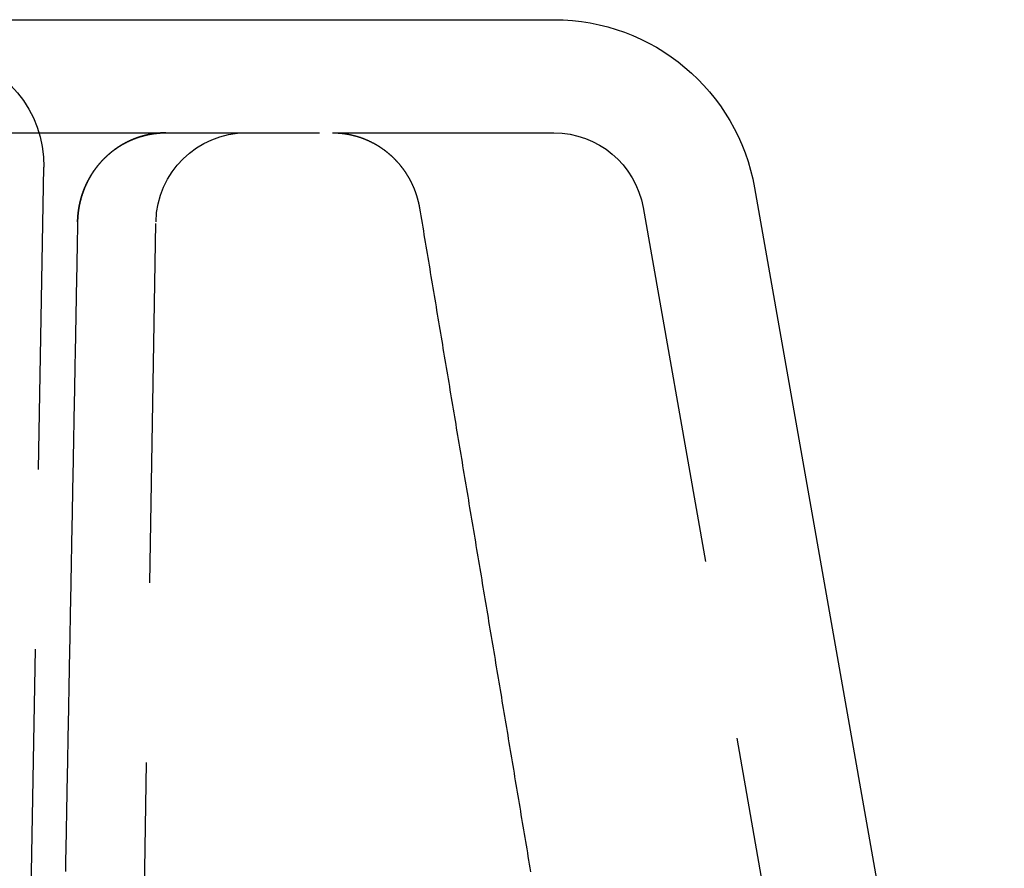
# Model space of a CAD drawing. Extents: x -48 to 48, y -120 to 48.
# Drawn here: x 27 to 44, y -105 to -90 of the extents above; entities that cross this region are included whole.
import ezdxf

# ---------------------------------------------------------------- set-up
doc = ezdxf.new("R2010")
doc.units = 0
doc.linetypes.add('VERDECKT', pattern=[9.525, 6.35, -3.175])
doc.layers.get('0').update_dxf_attribs({"linetype": 'CONTINUOUS'})
doc.layers.add('STEMPEL', color=3, linetype='CONTINUOUS')

# ---------------------------------------------------------------- blocks, each defined once
blk = doc.blocks.new('A$CA62F4A73')
at = {"color": 1, "linetype": 'CONTINUOUS', "extrusion": (-2e-16, 1, -2e-16)}
for p, q in [((-13.94578, 30), (36.44209, 30)), ((39.98739, 27.02513), (44.4, 2))]:
    blk.add_line(p, q, dxfattribs=at)
at = {"color": 3, "linetype": 'VERDECKT', "extrusion": (-2e-16, 1, -2e-16)}
for p, q in [((16.42604, 28), (32.53015, 28)), ((32.53015, 28), (34.61726, 28)), ((34.61726, 28), (36.44209, 28)), ((27, 3), (27.42576, 27.3915)), ((38.01778, 26.67784), (42.7218, 0)), ((28.96539, 1), (29.40924, 26.42792))]:
    blk.add_line(p, q, dxfattribs=at)
at = {"color": 3}
for points in [[(29.5811, 28, 0), (29.5755, 28, 0), (29.5698, 28, 0), (29.5641, 27.9999, 0), (29.5585, 27.9998, 0), (29.5528, 27.9997, 0), (29.5471, 27.9996, 0), (29.5415, 27.9995, 0), (29.5358, 27.9993, 0), (29.5301, 27.9991, 0), (29.5245, 27.9989, 0), (29.5188, 27.9987, 0), (29.5132, 27.9985, 0), (29.5075, 27.9982, 0), (29.5018, 27.9979, 0), (29.4962, 27.9976, 0), (29.4905, 27.9973, 0), (29.4849, 27.9969, 0), (29.4792, 27.9965, 0), (29.4736, 27.9961, 0), (29.4679, 27.9957, 0), (29.4623, 27.9953, 0), (29.4566, 27.9948, 0), (29.451, 27.9944, 0), (29.4453, 27.9939, 0), (29.4397, 27.9933, 0), (29.4341, 27.9928, 0), (29.4284, 27.9922, 0), (29.4228, 27.9917, 0), (29.4172, 27.9911, 0), (29.4115, 27.9904, 0), (29.4059, 27.9898, 0), (29.4003, 27.9891, 0), (29.3947, 27.9884, 0), (29.389, 27.9877, 0), (29.3834, 27.987, 0), (29.3778, 27.9862, 0), (29.3722, 27.9855, 0), (29.3666, 27.9847, 0), (29.361, 27.9839, 0), (29.3554, 27.983, 0), (29.3498, 27.9822, 0), (29.3442, 27.9813, 0), (29.3386, 27.9804, 0), (29.3331, 27.9795, 0), (29.3275, 27.9786, 0), (29.3219, 27.9776, 0), (29.3163, 27.9766, 0), (29.3108, 27.9756, 0), (29.3052, 27.9746, 0), (29.2996, 27.9736, 0), (29.2941, 27.9725, 0), (29.2885, 27.9715, 0), (29.283, 27.9704, 0), (29.2775, 27.9692, 0), (29.2719, 27.9681, 0), (29.2664, 27.9669, 0), (29.2609, 27.9658, 0), (29.2553, 27.9646, 0), (29.2498, 27.9633, 0), (29.2443, 27.9621, 0), (29.2388, 27.9608, 0), (29.2333, 27.9596, 0), (29.2278, 27.9582, 0), (29.2223, 27.9569, 0), (29.2168, 27.9556, 0), (29.2114, 27.9542, 0), (29.2059, 27.9528, 0), (29.2004, 27.9514, 0), (29.195, 27.95, 0), (29.1895, 27.9486, 0), (29.1841, 27.9471, 0), (29.1786, 27.9456, 0), (29.1732, 27.9441, 0), (29.1678, 27.9426, 0), (29.1623, 27.9411, 0), (29.1569, 27.9395, 0), (29.1515, 27.9379, 0), (29.1461, 27.9363, 0), (29.1407, 27.9347, 0), (29.1353, 27.9331, 0), (29.1299, 27.9314, 0), (29.1246, 27.9297, 0), (29.1192, 27.928, 0), (29.1138, 27.9263, 0), (29.1085, 27.9246, 0), (29.1031, 27.9228, 0), (29.0978, 27.921, 0), (29.0925, 27.9192, 0), (29.0871, 27.9174, 0), (29.0818, 27.9156, 0), (29.0765, 27.9137, 0), (29.0712, 27.9118, 0), (29.0659, 27.9099, 0), (29.0606, 27.908, 0), (29.0553, 27.9061, 0), (29.0501, 27.9041, 0), (29.0448, 27.9022, 0), (29.0396, 27.9002, 0), (29.0343, 27.8982, 0), (29.0291, 27.8961, 0), (29.0239, 27.8941, 0), (29.0186, 27.892, 0), (29.0134, 27.8899, 0), (29.0082, 27.8878, 0), (29.003, 27.8857, 0), (28.9978, 27.8836, 0), (28.9927, 27.8814, 0), (28.9875, 27.8792, 0), (28.9823, 27.877, 0), (28.9772, 27.8748, 0), (28.9721, 27.8726, 0), (28.9669, 27.8703, 0), (28.9618, 27.868, 0), (28.9567, 27.8658, 0), (28.9516, 27.8635, 0), (28.9465, 27.8611, 0), (28.9414, 27.8588, 0), (28.9363, 27.8564, 0), (28.9313, 27.854, 0), (28.9262, 27.8516, 0), (28.9212, 27.8492, 0), (28.9161, 27.8468, 0), (28.9111, 27.8443, 0), (28.9061, 27.8419, 0), (28.9011, 27.8394, 0), (28.8961, 27.8369, 0), (28.8911, 27.8344, 0), (28.8861, 27.8318, 0), (28.8811, 27.8293, 0), (28.8762, 27.8267, 0), (28.8712, 27.8241, 0), (28.8663, 27.8215, 0), (28.8614, 27.8189, 0), (28.8564, 27.8162, 0), (28.8515, 27.8136, 0), (28.8466, 27.8109, 0), (28.8418, 27.8082, 0), (28.8369, 27.8055, 0), (28.832, 27.8028, 0), (28.8272, 27.8, 0), (28.8223, 27.7973, 0), (28.8175, 27.7945, 0), (28.8127, 27.7917, 0), (28.8079, 27.7889, 0), (28.8031, 27.786, 0), (28.7983, 27.7832, 0), (28.7935, 27.7803, 0), (28.7887, 27.7775, 0), (28.784, 27.7746, 0), (28.7792, 27.7716, 0), (28.7745, 27.7687, 0), (28.7698, 27.7658, 0), (28.7651, 27.7628, 0), (28.7604, 27.7598, 0), (28.7557, 27.7568, 0), (28.751, 27.7538, 0), (28.7464, 27.7508, 0), (28.7417, 27.7478, 0), (28.7371, 27.7447, 0), (28.7325, 27.7416, 0), (28.7278, 27.7386, 0), (28.7232, 27.7354, 0), (28.7187, 27.7323, 0), (28.7141, 27.7292, 0), (28.7095, 27.726, 0), (28.705, 27.7229, 0), (28.7004, 27.7197, 0), (28.6959, 27.7165, 0), (28.6914, 27.7133, 0), (28.6869, 27.71, 0), (28.6824, 27.7068, 0), (28.6779, 27.7035, 0), (28.6735, 27.7003, 0), (28.669, 27.697, 0), (28.6646, 27.6937, 0), (28.6601, 27.6904, 0), (28.6557, 27.687, 0), (28.6513, 27.6837, 0), (28.6469, 27.6803, 0), (28.6426, 27.6769, 0), (28.6382, 27.6735, 0), (28.6339, 27.6701, 0), (28.6295, 27.6667, 0), (28.6252, 27.6633, 0), (28.6209, 27.6598, 0), (28.6166, 27.6563, 0), (28.6123, 27.6529, 0), (28.6081, 27.6494, 0), (28.6038, 27.6458, 0), (28.5996, 27.6423, 0), (28.5953, 27.6388, 0), (28.5911, 27.6352, 0), (28.5869, 27.6317, 0), (28.5827, 27.6281, 0), (28.5786, 27.6245, 0), (28.5744, 27.6209, 0), (28.5703, 27.6173, 0), (28.5661, 27.6136, 0), (28.562, 27.61, 0), (28.5579, 27.6063, 0), (28.5538, 27.6026, 0), (28.5497, 27.5989, 0), (28.5457, 27.5952, 0), (28.5416, 27.5915, 0), (28.5376, 27.5878, 0), (28.5336, 27.5841, 0), (28.5295, 27.5803, 0), (28.5256, 27.5765, 0), (28.5216, 27.5727, 0), (28.5176, 27.5689, 0), (28.5137, 27.5651, 0), (28.5097, 27.5613, 0), (28.5058, 27.5575, 0), (28.5019, 27.5536, 0), (28.498, 27.5498, 0), (28.4941, 27.5459, 0), (28.4902, 27.542, 0), (28.4864, 27.5381, 0), (28.4825, 27.5342, 0), (28.4787, 27.5303, 0), (28.4749, 27.5264, 0), (28.4711, 27.5224, 0), (28.4673, 27.5184, 0), (28.4636, 27.5145, 0), (28.4598, 27.5105, 0), (28.4561, 27.5065, 0), (28.4523, 27.5025, 0), (28.4486, 27.4985, 0), (28.4449, 27.4944, 0), (28.4413, 27.4904, 0), (28.4376, 27.4863, 0), (28.434, 27.4823, 0), (28.4303, 27.4782, 0), (28.4267, 27.4741, 0), (28.4231, 27.47, 0), (28.4195, 27.4659, 0), (28.4159, 27.4618, 0), (28.4124, 27.4576, 0), (28.4088, 27.4535, 0), (28.4053, 27.4493, 0), (28.4018, 27.4451, 0), (28.3983, 27.441, 0), (28.3948, 27.4368, 0), (28.3913, 27.4326, 0), (28.3879, 27.4284, 0), (28.3844, 27.4241, 0), (28.381, 27.4199, 0), (28.3776, 27.4157, 0), (28.3742, 27.4114, 0), (28.3708, 27.4071, 0), (28.3674, 27.4028, 0), (28.3641, 27.3986, 0), (28.3608, 27.3943, 0), (28.3574, 27.3899, 0), (28.3541, 27.3856, 0), (28.3509, 27.3813, 0), (28.3476, 27.377, 0), (28.3443, 27.3726, 0), (28.3411, 27.3682, 0), (28.3379, 27.3639, 0), (28.3347, 27.3595, 0), (28.3315, 27.3551, 0), (28.3283, 27.3507, 0), (28.3251, 27.3463, 0), (28.322, 27.3419, 0), (28.3188, 27.3374, 0), (28.3157, 27.333, 0), (28.3126, 27.3285, 0), (28.3096, 27.3241, 0), (28.3065, 27.3196, 0), (28.3034, 27.3151, 0), (28.3004, 27.3106, 0), (28.2974, 27.3061, 0), (28.2944, 27.3016, 0), (28.2914, 27.2971, 0), (28.2884, 27.2926, 0), (28.2855, 27.2881, 0), (28.2825, 27.2835, 0), (28.2796, 27.279, 0), (28.2767, 27.2744, 0), (28.2738, 27.2698, 0), (28.2709, 27.2652, 0), (28.2681, 27.2607, 0), (28.2652, 27.2561, 0), (28.2624, 27.2515, 0), (28.2596, 27.2468, 0), (28.2568, 27.2422, 0), (28.254, 27.2376, 0), (28.2512, 27.233, 0), (28.2485, 27.2283, 0), (28.2457, 27.2236, 0), (28.243, 27.219, 0), (28.2403, 27.2143, 0), (28.2376, 27.2096, 0), (28.235, 27.2049, 0), (28.2323, 27.2002, 0), (28.2297, 27.1955, 0), (28.2271, 27.1908, 0), (28.2245, 27.1861, 0), (28.2219, 27.1814, 0), (28.2193, 27.1766, 0), (28.2168, 27.1719, 0), (28.2142, 27.1671, 0), (28.2117, 27.1624, 0), (28.2092, 27.1576, 0), (28.2067, 27.1528, 0), (28.2042, 27.1481, 0), (28.2018, 27.1433, 0), (28.1993, 27.1385, 0), (28.1969, 27.1337, 0), (28.1945, 27.1288, 0), (28.1921, 27.124, 0), (28.1897, 27.1192, 0), (28.1874, 27.1144, 0), (28.185, 27.1095, 0), (28.1827, 27.1047, 0), (28.1804, 27.0998, 0), (28.1781, 27.095, 0), (28.1758, 27.0901, 0), (28.1736, 27.0852, 0), (28.1713, 27.0803, 0), (28.1691, 27.0755, 0), (28.1669, 27.0706, 0), (28.1647, 27.0657, 0), (28.1625, 27.0607, 0), (28.1603, 27.0558, 0), (28.1582, 27.0509, 0), (28.1561, 27.046, 0), (28.154, 27.0411, 0), (28.1519, 27.0361, 0), (28.1498, 27.0312, 0), (28.1477, 27.0262, 0), (28.1457, 27.0213, 0), (28.1436, 27.0163, 0), (28.1416, 27.0113, 0), (28.1396, 27.0063, 0), (28.1377, 27.0014, 0), (28.1357, 26.9964, 0), (28.1337, 26.9914, 0), (28.1318, 26.9864, 0), (28.1299, 26.9814, 0), (28.128, 26.9764, 0), (28.1261, 26.9714, 0), (28.1243, 26.9663, 0), (28.1224, 26.9613, 0), (28.1206, 26.9563, 0), (28.1188, 26.9512, 0), (28.117, 26.9462, 0), (28.1152, 26.9411, 0), (28.1135, 26.9361, 0), (28.1117, 26.931, 0), (28.11, 26.926, 0), (28.1083, 26.9209, 0), (28.1066, 26.9158, 0), (28.1049, 26.9108, 0), (28.1032, 26.9057, 0), (28.1016, 26.9006, 0), (28.1, 26.8955, 0), (28.0984, 26.8904, 0), (28.0968, 26.8853, 0), (28.0952, 26.8802, 0), (28.0936, 26.8751, 0), (28.0921, 26.87, 0), (28.0906, 26.8648, 0), (28.0891, 26.8597, 0), (28.0876, 26.8546, 0), (28.0861, 26.8495, 0), (28.0846, 26.8443, 0), (28.0832, 26.8392, 0), (28.0818, 26.834, 0), (28.0804, 26.8289, 0), (28.079, 26.8237, 0), (28.0776, 26.8186, 0), (28.0763, 26.8134, 0), (28.0749, 26.8082, 0), (28.0736, 26.8031, 0), (28.0723, 26.7979, 0), (28.071, 26.7927, 0), (28.0697, 26.7875, 0), (28.0685, 26.7824, 0), (28.0672, 26.7772, 0), (28.066, 26.772, 0), (28.0648, 26.7668, 0), (28.0636, 26.7616, 0), (28.0625, 26.7564, 0), (28.0613, 26.7512, 0), (28.0602, 26.746, 0), (28.0591, 26.7408, 0), (28.058, 26.7355, 0), (28.0569, 26.7303, 0), (28.0558, 26.7251, 0), (28.0548, 26.7199, 0), (28.0537, 26.7147, 0), (28.0527, 26.7094, 0), (28.0517, 26.7042, 0), (28.0507, 26.699, 0), (28.0498, 26.6937, 0), (28.0488, 26.6885, 0), (28.0479, 26.6832, 0), (28.047, 26.678, 0), (28.0461, 26.6727, 0), (28.0452, 26.6675, 0), (28.0443, 26.6622, 0), (28.0435, 26.657, 0), (28.0427, 26.6517, 0), (28.0419, 26.6464, 0), (28.0411, 26.6412, 0), (28.0403, 26.6359, 0), (28.0395, 26.6306, 0), (28.0388, 26.6254, 0), (28.0381, 26.6201, 0), (28.0373, 26.6148, 0), (28.0367, 26.6095, 0), (28.036, 26.6043, 0), (28.0353, 26.599, 0), (28.0347, 26.5937, 0), (28.0341, 26.5884, 0), (28.0335, 26.5831, 0), (28.0329, 26.5778, 0), (28.0323, 26.5726, 0), (28.0317, 26.5673, 0), (28.0312, 26.562, 0), (28.0307, 26.5567, 0), (28.0302, 26.5514, 0), (28.0297, 26.5461, 0), (28.0292, 26.5408, 0), (28.0288, 26.5355, 0), (28.0283, 26.5302, 0), (28.0279, 26.5249, 0), (28.0275, 26.5196, 0), (28.0271, 26.5143, 0), (28.0268, 26.509, 0), (28.0264, 26.5037, 0), (28.0261, 26.4983, 0), (28.0258, 26.493, 0), (28.0255, 26.4877, 0), (28.0252, 26.4824, 0), (28.0249, 26.4771, 0), (28.0247, 26.4718, 0), (28.0245, 26.4665, 0), (28.0242, 26.4612, 0), (28.024, 26.4559, 0), (28.0239, 26.4505, 0), (28.0237, 26.4452, 0), (28.0236, 26.4399, 0), (28.0234, 26.4346, 0), (28.0233, 26.4293, 0)], [(28.0233, 26.4293, 0), (28.0234, 26.4346, 0), (28.0236, 26.4399, 0), (28.0237, 26.4452, 0), (28.0239, 26.4505, 0), (28.024, 26.4559, 0), (28.0242, 26.4612, 0), (28.0245, 26.4665, 0), (28.0247, 26.4718, 0), (28.0249, 26.4771, 0), (28.0252, 26.4824, 0), (28.0255, 26.4877, 0), (28.0258, 26.493, 0), (28.0261, 26.4983, 0), (28.0264, 26.5037, 0), (28.0268, 26.509, 0), (28.0271, 26.5143, 0), (28.0275, 26.5196, 0), (28.0279, 26.5249, 0), (28.0283, 26.5302, 0), (28.0288, 26.5355, 0), (28.0292, 26.5408, 0), (28.0297, 26.5461, 0), (28.0302, 26.5514, 0), (28.0307, 26.5567, 0), (28.0312, 26.562, 0), (28.0317, 26.5673, 0), (28.0323, 26.5726, 0), (28.0329, 26.5778, 0), (28.0335, 26.5831, 0), (28.0341, 26.5884, 0), (28.0347, 26.5937, 0), (28.0353, 26.599, 0), (28.036, 26.6043, 0), (28.0367, 26.6095, 0), (28.0373, 26.6148, 0), (28.0381, 26.6201, 0), (28.0388, 26.6254, 0), (28.0395, 26.6306, 0), (28.0403, 26.6359, 0), (28.0411, 26.6412, 0), (28.0419, 26.6464, 0), (28.0427, 26.6517, 0), (28.0435, 26.657, 0), (28.0443, 26.6622, 0), (28.0452, 26.6675, 0), (28.0461, 26.6727, 0), (28.047, 26.678, 0), (28.0479, 26.6832, 0), (28.0488, 26.6885, 0), (28.0498, 26.6937, 0), (28.0507, 26.699, 0), (28.0517, 26.7042, 0), (28.0527, 26.7094, 0), (28.0537, 26.7147, 0), (28.0548, 26.7199, 0), (28.0558, 26.7251, 0), (28.0569, 26.7303, 0), (28.058, 26.7355, 0), (28.0591, 26.7408, 0), (28.0602, 26.746, 0), (28.0613, 26.7512, 0), (28.0625, 26.7564, 0), (28.0636, 26.7616, 0), (28.0648, 26.7668, 0), (28.066, 26.772, 0), (28.0672, 26.7772, 0), (28.0685, 26.7824, 0), (28.0697, 26.7875, 0), (28.071, 26.7927, 0), (28.0723, 26.7979, 0), (28.0736, 26.8031, 0), (28.0749, 26.8082, 0), (28.0763, 26.8134, 0), (28.0776, 26.8186, 0), (28.079, 26.8237, 0), (28.0804, 26.8289, 0), (28.0818, 26.834, 0), (28.0832, 26.8392, 0), (28.0846, 26.8443, 0), (28.0861, 26.8495, 0), (28.0876, 26.8546, 0), (28.0891, 26.8597, 0), (28.0906, 26.8648, 0), (28.0921, 26.87, 0), (28.0936, 26.8751, 0), (28.0952, 26.8802, 0), (28.0968, 26.8853, 0), (28.0984, 26.8904, 0), (28.1, 26.8955, 0), (28.1016, 26.9006, 0), (28.1032, 26.9057, 0), (28.1049, 26.9108, 0), (28.1066, 26.9158, 0), (28.1083, 26.9209, 0), (28.11, 26.926, 0), (28.1117, 26.931, 0), (28.1135, 26.9361, 0), (28.1152, 26.9411, 0), (28.117, 26.9462, 0), (28.1188, 26.9512, 0), (28.1206, 26.9563, 0), (28.1224, 26.9613, 0), (28.1243, 26.9663, 0), (28.1261, 26.9714, 0), (28.128, 26.9764, 0), (28.1299, 26.9814, 0), (28.1318, 26.9864, 0), (28.1338, 26.9914, 0), (28.1357, 26.9964, 0), (28.1377, 27.0014, 0), (28.1396, 27.0064, 0), (28.1416, 27.0113, 0), (28.1436, 27.0163, 0), (28.1457, 27.0213, 0), (28.1477, 27.0262, 0), (28.1498, 27.0312, 0), (28.1519, 27.0361, 0), (28.154, 27.0411, 0), (28.1561, 27.046, 0), (28.1582, 27.0509, 0), (28.1603, 27.0558, 0), (28.1625, 27.0608, 0), (28.1647, 27.0657, 0), (28.1669, 27.0706, 0), (28.1691, 27.0755, 0), (28.1713, 27.0803, 0), (28.1736, 27.0852, 0), (28.1758, 27.0901, 0), (28.1781, 27.095, 0), (28.1804, 27.0998, 0), (28.1827, 27.1047, 0), (28.185, 27.1095, 0), (28.1874, 27.1144, 0), (28.1897, 27.1192, 0), (28.1921, 27.124, 0), (28.1945, 27.1289, 0), (28.1969, 27.1337, 0), (28.1993, 27.1385, 0), (28.2018, 27.1433, 0), (28.2042, 27.1481, 0), (28.2067, 27.1528, 0), (28.2092, 27.1576, 0), (28.2117, 27.1624, 0), (28.2142, 27.1671, 0), (28.2168, 27.1719, 0), (28.2193, 27.1766, 0), (28.2219, 27.1814, 0), (28.2245, 27.1861, 0), (28.2271, 27.1908, 0), (28.2297, 27.1955, 0), (28.2323, 27.2002, 0), (28.235, 27.2049, 0), (28.2376, 27.2096, 0), (28.2403, 27.2143, 0), (28.243, 27.219, 0), (28.2457, 27.2236, 0), (28.2485, 27.2283, 0), (28.2512, 27.233, 0), (28.254, 27.2376, 0), (28.2568, 27.2422, 0), (28.2596, 27.2468, 0), (28.2624, 27.2515, 0), (28.2652, 27.2561, 0), (28.2681, 27.2607, 0), (28.2709, 27.2652, 0), (28.2738, 27.2698, 0), (28.2767, 27.2744, 0), (28.2796, 27.279, 0), (28.2825, 27.2835, 0), (28.2855, 27.2881, 0), (28.2884, 27.2926, 0), (28.2914, 27.2971, 0), (28.2944, 27.3016, 0), (28.2974, 27.3061, 0), (28.3004, 27.3106, 0), (28.3034, 27.3151, 0), (28.3065, 27.3196, 0), (28.3095, 27.3241, 0), (28.3126, 27.3285, 0), (28.3157, 27.333, 0), (28.3188, 27.3374, 0), (28.322, 27.3419, 0), (28.3251, 27.3463, 0), (28.3283, 27.3507, 0), (28.3315, 27.3551, 0), (28.3347, 27.3595, 0), (28.3379, 27.3639, 0), (28.3411, 27.3682, 0), (28.3443, 27.3726, 0), (28.3476, 27.377, 0), (28.3509, 27.3813, 0), (28.3541, 27.3856, 0), (28.3575, 27.3899, 0), (28.3608, 27.3943, 0), (28.3641, 27.3986, 0), (28.3675, 27.4028, 0), (28.3708, 27.4071, 0), (28.3742, 27.4114, 0), (28.3776, 27.4157, 0), (28.381, 27.4199, 0), (28.3844, 27.4241, 0), (28.3879, 27.4284, 0), (28.3913, 27.4326, 0), (28.3948, 27.4368, 0), (28.3983, 27.441, 0), (28.4018, 27.4452, 0), (28.4053, 27.4493, 0), (28.4088, 27.4535, 0), (28.4124, 27.4576, 0), (28.4159, 27.4618, 0), (28.4195, 27.4659, 0), (28.4231, 27.47, 0), (28.4267, 27.4741, 0), (28.4303, 27.4782, 0), (28.434, 27.4823, 0), (28.4376, 27.4863, 0), (28.4413, 27.4904, 0), (28.4449, 27.4944, 0), (28.4486, 27.4985, 0), (28.4523, 27.5025, 0), (28.4561, 27.5065, 0), (28.4598, 27.5105, 0), (28.4636, 27.5145, 0), (28.4673, 27.5184, 0), (28.4711, 27.5224, 0), (28.4749, 27.5264, 0), (28.4787, 27.5303, 0), (28.4825, 27.5342, 0), (28.4864, 27.5381, 0), (28.4902, 27.542, 0), (28.4941, 27.5459, 0), (28.498, 27.5498, 0), (28.5019, 27.5536, 0), (28.5058, 27.5575, 0), (28.5097, 27.5613, 0), (28.5136, 27.5651, 0), (28.5176, 27.5689, 0), (28.5216, 27.5727, 0), (28.5255, 27.5765, 0), (28.5295, 27.5803, 0), (28.5335, 27.5841, 0), (28.5376, 27.5878, 0), (28.5416, 27.5915, 0), (28.5457, 27.5952, 0), (28.5497, 27.5989, 0), (28.5538, 27.6026, 0), (28.5579, 27.6063, 0), (28.562, 27.61, 0), (28.5661, 27.6136, 0), (28.5702, 27.6173, 0), (28.5744, 27.6209, 0), (28.5786, 27.6245, 0), (28.5827, 27.6281, 0), (28.5869, 27.6317, 0), (28.5911, 27.6352, 0), (28.5953, 27.6388, 0), (28.5996, 27.6423, 0), (28.6038, 27.6458, 0), (28.608, 27.6494, 0), (28.6123, 27.6529, 0), (28.6166, 27.6563, 0), (28.6209, 27.6598, 0), (28.6252, 27.6633, 0), (28.6295, 27.6667, 0), (28.6339, 27.6701, 0), (28.6382, 27.6735, 0), (28.6426, 27.6769, 0), (28.6469, 27.6803, 0), (28.6513, 27.6837, 0), (28.6557, 27.687, 0), (28.6601, 27.6904, 0), (28.6646, 27.6937, 0), (28.669, 27.697, 0), (28.6735, 27.7003, 0), (28.6779, 27.7035, 0), (28.6824, 27.7068, 0), (28.6869, 27.71, 0), (28.6914, 27.7133, 0), (28.6959, 27.7165, 0), (28.7004, 27.7197, 0), (28.705, 27.7229, 0), (28.7095, 27.726, 0), (28.7141, 27.7292, 0), (28.7187, 27.7323, 0), (28.7233, 27.7354, 0), (28.7279, 27.7385, 0), (28.7325, 27.7416, 0), (28.7371, 27.7447, 0), (28.7417, 27.7478, 0), (28.7464, 27.7508, 0), (28.751, 27.7538, 0), (28.7557, 27.7568, 0), (28.7604, 27.7598, 0), (28.7651, 27.7628, 0), (28.7698, 27.7658, 0), (28.7745, 27.7687, 0), (28.7793, 27.7716, 0), (28.784, 27.7746, 0), (28.7887, 27.7774, 0), (28.7935, 27.7803, 0), (28.7983, 27.7832, 0), (28.8031, 27.786, 0), (28.8079, 27.7889, 0), (28.8127, 27.7917, 0), (28.8175, 27.7945, 0), (28.8223, 27.7973, 0), (28.8272, 27.8, 0), (28.832, 27.8028, 0), (28.8369, 27.8055, 0), (28.8418, 27.8082, 0), (28.8467, 27.8109, 0), (28.8515, 27.8136, 0), (28.8565, 27.8162, 0), (28.8614, 27.8189, 0), (28.8663, 27.8215, 0), (28.8712, 27.8241, 0), (28.8762, 27.8267, 0), (28.8811, 27.8293, 0), (28.8861, 27.8318, 0), (28.8911, 27.8344, 0), (28.8961, 27.8369, 0), (28.9011, 27.8394, 0), (28.9061, 27.8419, 0), (28.9111, 27.8443, 0), (28.9161, 27.8468, 0), (28.9212, 27.8492, 0), (28.9262, 27.8516, 0), (28.9313, 27.854, 0), (28.9363, 27.8564, 0), (28.9414, 27.8588, 0), (28.9465, 27.8611, 0), (28.9516, 27.8635, 0), (28.9567, 27.8658, 0), (28.9618, 27.868, 0), (28.9669, 27.8703, 0), (28.9721, 27.8726, 0), (28.9772, 27.8748, 0), (28.9823, 27.877, 0), (28.9875, 27.8792, 0), (28.9927, 27.8814, 0), (28.9978, 27.8836, 0), (29.003, 27.8857, 0), (29.0082, 27.8878, 0), (29.0134, 27.8899, 0), (29.0186, 27.892, 0), (29.0239, 27.8941, 0), (29.0291, 27.8961, 0), (29.0343, 27.8982, 0), (29.0396, 27.9002, 0), (29.0448, 27.9022, 0), (29.0501, 27.9041, 0), (29.0553, 27.9061, 0), (29.0606, 27.908, 0), (29.0659, 27.9099, 0), (29.0712, 27.9118, 0), (29.0765, 27.9137, 0), (29.0818, 27.9156, 0), (29.0871, 27.9174, 0), (29.0925, 27.9192, 0), (29.0978, 27.921, 0), (29.1031, 27.9228, 0), (29.1085, 27.9246, 0), (29.1138, 27.9263, 0), (29.1192, 27.928, 0), (29.1246, 27.9297, 0), (29.1299, 27.9314, 0), (29.1353, 27.9331, 0), (29.1407, 27.9347, 0), (29.1461, 27.9363, 0), (29.1515, 27.9379, 0), (29.1569, 27.9395, 0), (29.1623, 27.9411, 0), (29.1678, 27.9426, 0), (29.1732, 27.9441, 0), (29.1786, 27.9456, 0), (29.1841, 27.9471, 0), (29.1895, 27.9486, 0), (29.195, 27.95, 0), (29.2004, 27.9514, 0), (29.2059, 27.9528, 0), (29.2114, 27.9542, 0), (29.2168, 27.9556, 0), (29.2223, 27.9569, 0), (29.2278, 27.9582, 0), (29.2333, 27.9595, 0), (29.2388, 27.9608, 0), (29.2443, 27.9621, 0), (29.2498, 27.9633, 0), (29.2553, 27.9645, 0), (29.2609, 27.9657, 0), (29.2664, 27.9669, 0), (29.2719, 27.9681, 0), (29.2775, 27.9692, 0), (29.283, 27.9703, 0), (29.2885, 27.9714, 0), (29.2941, 27.9725, 0), (29.2996, 27.9736, 0), (29.3052, 27.9746, 0), (29.3108, 27.9756, 0), (29.3163, 27.9766, 0), (29.3219, 27.9776, 0), (29.3275, 27.9786, 0), (29.3331, 27.9795, 0), (29.3386, 27.9804, 0), (29.3442, 27.9813, 0), (29.3498, 27.9822, 0), (29.3554, 27.983, 0), (29.361, 27.9839, 0), (29.3666, 27.9847, 0), (29.3722, 27.9855, 0), (29.3778, 27.9862, 0), (29.3834, 27.987, 0), (29.389, 27.9877, 0), (29.3947, 27.9884, 0), (29.4003, 27.9891, 0), (29.4059, 27.9898, 0), (29.4115, 27.9904, 0), (29.4172, 27.9911, 0), (29.4228, 27.9917, 0), (29.4284, 27.9922, 0), (29.4341, 27.9928, 0), (29.4397, 27.9933, 0), (29.4453, 27.9939, 0), (29.451, 27.9944, 0), (29.4566, 27.9948, 0), (29.4623, 27.9953, 0), (29.4679, 27.9957, 0), (29.4736, 27.9962, 0), (29.4792, 27.9965, 0), (29.4849, 27.9969, 0), (29.4905, 27.9973, 0), (29.4962, 27.9976, 0), (29.5018, 27.9979, 0), (29.5075, 27.9982, 0), (29.5132, 27.9985, 0), (29.5188, 27.9987, 0), (29.5245, 27.9989, 0), (29.5301, 27.9991, 0), (29.5358, 27.9993, 0), (29.5415, 27.9995, 0), (29.5471, 27.9996, 0), (29.5528, 27.9997, 0), (29.5585, 27.9998, 0), (29.5641, 27.9999, 0), (29.5698, 28, 0), (29.5755, 28, 0), (29.5811, 28, 0)], [(32.5302, 28, 0), (32.5361, 28, 0), (32.5421, 28, 0), (32.548, 27.9999, 0), (32.554, 27.9998, 0), (32.5599, 27.9997, 0), (32.5659, 27.9996, 0), (32.5718, 27.9994, 0), (32.5778, 27.9992, 0), (32.5837, 27.999, 0), (32.5897, 27.9988, 0), (32.5956, 27.9986, 0), (32.6016, 27.9983, 0), (32.6075, 27.998, 0), (32.6135, 27.9977, 0), (32.6194, 27.9973, 0), (32.6253, 27.997, 0), (32.6313, 27.9966, 0), (32.6372, 27.9962, 0), (32.6432, 27.9958, 0), (32.6491, 27.9953, 0), (32.655, 27.9948, 0), (32.6609, 27.9943, 0), (32.6669, 27.9938, 0), (32.6728, 27.9932, 0), (32.6787, 27.9927, 0), (32.6846, 27.9921, 0), (32.6906, 27.9914, 0), (32.6965, 27.9908, 0), (32.7024, 27.9901, 0), (32.7083, 27.9894, 0), (32.7142, 27.9887, 0), (32.7201, 27.988, 0), (32.726, 27.9872, 0), (32.7319, 27.9865, 0), (32.7378, 27.9857, 0), (32.7437, 27.9848, 0), (32.7495, 27.984, 0), (32.7554, 27.9831, 0), (32.7613, 27.9822, 0), (32.7672, 27.9813, 0), (32.773, 27.9804, 0), (32.7789, 27.9794, 0), (32.7848, 27.9784, 0), (32.7906, 27.9774, 0), (32.7965, 27.9764, 0), (32.8023, 27.9753, 0), (32.8081, 27.9742, 0), (32.814, 27.9731, 0), (32.8198, 27.972, 0), (32.8256, 27.9709, 0), (32.8314, 27.9697, 0), (32.8373, 27.9685, 0), (32.8431, 27.9673, 0), (32.8489, 27.9661, 0), (32.8547, 27.9648, 0), (32.8605, 27.9636, 0), (32.8663, 27.9623, 0), (32.872, 27.9609, 0), (32.8778, 27.9596, 0), (32.8836, 27.9582, 0), (32.8893, 27.9568, 0), (32.8951, 27.9554, 0), (32.9008, 27.954, 0), (32.9066, 27.9525, 0), (32.9123, 27.951, 0), (32.9181, 27.9495, 0), (32.9238, 27.948, 0), (32.9295, 27.9465, 0), (32.9352, 27.9449, 0), (32.9409, 27.9433, 0), (32.9466, 27.9417, 0), (32.9523, 27.9401, 0), (32.958, 27.9384, 0), (32.9637, 27.9367, 0), (32.9693, 27.935, 0), (32.975, 27.9333, 0), (32.9806, 27.9316, 0), (32.9863, 27.9298, 0), (32.9919, 27.928, 0), (32.9975, 27.9262, 0), (33.0032, 27.9244, 0), (33.0088, 27.9225, 0), (33.0144, 27.9207, 0), (33.02, 27.9188, 0), (33.0256, 27.9169, 0), (33.0311, 27.9149, 0), (33.0367, 27.913, 0), (33.0423, 27.911, 0), (33.0478, 27.909, 0), (33.0534, 27.907, 0), (33.0589, 27.9049, 0), (33.0644, 27.9029, 0), (33.0699, 27.9008, 0), (33.0754, 27.8987, 0), (33.0809, 27.8966, 0), (33.0864, 27.8944, 0), (33.0919, 27.8922, 0), (33.0974, 27.8901, 0), (33.1028, 27.8878, 0), (33.1083, 27.8856, 0), (33.1137, 27.8834, 0), (33.1192, 27.8811, 0), (33.1246, 27.8788, 0), (33.13, 27.8765, 0), (33.1354, 27.8742, 0), (33.1408, 27.8718, 0), (33.1462, 27.8694, 0), (33.1515, 27.8671, 0), (33.1569, 27.8646, 0), (33.1622, 27.8622, 0), (33.1676, 27.8598, 0), (33.1729, 27.8573, 0), (33.1782, 27.8548, 0), (33.1836, 27.8523, 0), (33.1889, 27.8498, 0), (33.1941, 27.8472, 0), (33.1994, 27.8446, 0), (33.2047, 27.8421, 0), (33.2099, 27.8395, 0), (33.2152, 27.8368, 0), (33.2204, 27.8342, 0), (33.2256, 27.8315, 0), (33.2309, 27.8288, 0), (33.2361, 27.8261, 0), (33.2412, 27.8234, 0), (33.2464, 27.8207, 0), (33.2516, 27.8179, 0), (33.2567, 27.8151, 0), (33.2619, 27.8123, 0), (33.267, 27.8095, 0), (33.2721, 27.8067, 0), (33.2772, 27.8038, 0), (33.2823, 27.8009, 0), (33.2874, 27.7981, 0), (33.2925, 27.7951, 0), (33.2976, 27.7922, 0), (33.3026, 27.7893, 0), (33.3076, 27.7863, 0), (33.3127, 27.7833, 0), (33.3177, 27.7803, 0), (33.3227, 27.7773, 0), (33.3276, 27.7743, 0), (33.3326, 27.7712, 0), (33.3376, 27.7681, 0), (33.3425, 27.765, 0), (33.3475, 27.7619, 0), (33.3524, 27.7588, 0), (33.3573, 27.7556, 0), (33.3622, 27.7525, 0), (33.3671, 27.7493, 0), (33.3719, 27.7461, 0), (33.3768, 27.7429, 0), (33.3816, 27.7396, 0), (33.3865, 27.7364, 0), (33.3913, 27.7331, 0), (33.3961, 27.7298, 0), (33.4009, 27.7265, 0), (33.4056, 27.7232, 0), (33.4104, 27.7199, 0), (33.4151, 27.7165, 0), (33.4199, 27.7131, 0), (33.4246, 27.7098, 0), (33.4293, 27.7064, 0), (33.434, 27.7029, 0), (33.4387, 27.6995, 0), (33.4433, 27.696, 0), (33.448, 27.6926, 0), (33.4526, 27.6891, 0), (33.4572, 27.6856, 0), (33.4618, 27.6821, 0), (33.4664, 27.6785, 0), (33.471, 27.675, 0), (33.4756, 27.6714, 0), (33.4801, 27.6678, 0), (33.4846, 27.6642, 0), (33.4892, 27.6606, 0), (33.4937, 27.657, 0), (33.4982, 27.6533, 0), (33.5026, 27.6496, 0), (33.5071, 27.646, 0), (33.5116, 27.6423, 0), (33.516, 27.6386, 0), (33.5204, 27.6348, 0), (33.5248, 27.6311, 0), (33.5292, 27.6273, 0), (33.5336, 27.6236, 0), (33.5379, 27.6198, 0), (33.5423, 27.616, 0), (33.5466, 27.6122, 0), (33.5509, 27.6083, 0), (33.5552, 27.6045, 0), (33.5595, 27.6006, 0), (33.5638, 27.5967, 0), (33.568, 27.5928, 0), (33.5723, 27.5889, 0), (33.5765, 27.585, 0), (33.5807, 27.5811, 0), (33.5849, 27.5771, 0), (33.5891, 27.5732, 0), (33.5932, 27.5692, 0), (33.5974, 27.5652, 0), (33.6015, 27.5612, 0), (33.6056, 27.5572, 0), (33.6097, 27.5531, 0), (33.6138, 27.5491, 0), (33.6179, 27.545, 0), (33.6219, 27.541, 0), (33.6259, 27.5369, 0), (33.63, 27.5328, 0), (33.634, 27.5286, 0), (33.638, 27.5245, 0), (33.6419, 27.5204, 0), (33.6459, 27.5162, 0), (33.6498, 27.512, 0), (33.6537, 27.5079, 0), (33.6577, 27.5037, 0), (33.6615, 27.4995, 0), (33.6654, 27.4952, 0), (33.6693, 27.491, 0), (33.6731, 27.4867, 0), (33.677, 27.4825, 0), (33.6808, 27.4782, 0), (33.6846, 27.4739, 0), (33.6883, 27.4696, 0), (33.6921, 27.4653, 0), (33.6958, 27.461, 0), (33.6996, 27.4566, 0), (33.7033, 27.4523, 0), (33.707, 27.4479, 0), (33.7107, 27.4436, 0), (33.7143, 27.4392, 0), (33.718, 27.4348, 0), (33.7216, 27.4304, 0), (33.7252, 27.4259, 0), (33.7288, 27.4215, 0), (33.7324, 27.4171, 0), (33.7359, 27.4126, 0), (33.7395, 27.4081, 0), (33.743, 27.4037, 0), (33.7465, 27.3992, 0), (33.75, 27.3947, 0), (33.7535, 27.3901, 0), (33.7569, 27.3856, 0), (33.7604, 27.3811, 0), (33.7638, 27.3765, 0), (33.7672, 27.372, 0), (33.7706, 27.3674, 0), (33.774, 27.3628, 0), (33.7773, 27.3582, 0), (33.7807, 27.3536, 0), (33.784, 27.349, 0), (33.7873, 27.3444, 0), (33.7906, 27.3397, 0), (33.7939, 27.3351, 0), (33.7971, 27.3304, 0), (33.8004, 27.3258, 0), (33.8036, 27.3211, 0), (33.8068, 27.3164, 0), (33.81, 27.3117, 0), (33.8131, 27.307, 0), (33.8163, 27.3023, 0), (33.8194, 27.2975, 0), (33.8225, 27.2928, 0), (33.8256, 27.288, 0), (33.8287, 27.2833, 0), (33.8318, 27.2785, 0), (33.8348, 27.2737, 0), (33.8379, 27.2689, 0), (33.8409, 27.2641, 0), (33.8439, 27.2593, 0), (33.8468, 27.2545, 0), (33.8498, 27.2497, 0), (33.8527, 27.2448, 0), (33.8557, 27.24, 0), (33.8586, 27.2351, 0), (33.8615, 27.2303, 0), (33.8643, 27.2254, 0), (33.8672, 27.2205, 0), (33.87, 27.2156, 0), (33.8728, 27.2107, 0), (33.8756, 27.2058, 0), (33.8784, 27.2009, 0), (33.8812, 27.1959, 0), (33.8839, 27.191, 0), (33.8867, 27.1861, 0), (33.8894, 27.1811, 0), (33.8921, 27.1761, 0), (33.8948, 27.1712, 0), (33.8974, 27.1662, 0), (33.9001, 27.1612, 0), (33.9027, 27.1562, 0), (33.9053, 27.1512, 0), (33.9079, 27.1462, 0), (33.9104, 27.1412, 0), (33.913, 27.1361, 0), (33.9155, 27.1311, 0), (33.918, 27.1261, 0), (33.9205, 27.121, 0), (33.923, 27.1159, 0), (33.9255, 27.1109, 0), (33.9279, 27.1058, 0), (33.9303, 27.1007, 0), (33.9328, 27.0956, 0), (33.9351, 27.0905, 0), (33.9375, 27.0854, 0), (33.9399, 27.0803, 0), (33.9422, 27.0752, 0), (33.9445, 27.0701, 0), (33.9468, 27.0649, 0), (33.9491, 27.0598, 0), (33.9514, 27.0546, 0), (33.9536, 27.0495, 0), (33.9558, 27.0443, 0), (33.958, 27.0391, 0), (33.9602, 27.034, 0), (33.9624, 27.0288, 0), (33.9645, 27.0236, 0), (33.9667, 27.0184, 0), (33.9688, 27.0132, 0), (33.9709, 27.008, 0), (33.973, 27.0028, 0), (33.975, 26.9975, 0), (33.9771, 26.9923, 0), (33.9791, 26.9871, 0), (33.9811, 26.9818, 0), (33.9831, 26.9766, 0), (33.985, 26.9713, 0), (33.987, 26.9661, 0), (33.9889, 26.9608, 0), (33.9908, 26.9555, 0), (33.9927, 26.9503, 0), (33.9946, 26.945, 0), (33.9965, 26.9397, 0), (33.9983, 26.9344, 0), (34.0001, 26.9291, 0), (34.0019, 26.9238, 0), (34.0037, 26.9185, 0), (34.0055, 26.9131, 0), (34.0072, 26.9078, 0), (34.009, 26.9025, 0), (34.0107, 26.8972, 0), (34.0124, 26.8918, 0), (34.0141, 26.8865, 0), (34.0157, 26.8811, 0), (34.0173, 26.8758, 0), (34.019, 26.8704, 0), (34.0206, 26.8651, 0), (34.0221, 26.8597, 0), (34.0237, 26.8543, 0), (34.0253, 26.8489, 0), (34.0268, 26.8436, 0), (34.0283, 26.8382, 0), (34.0298, 26.8328, 0), (34.0313, 26.8274, 0), (34.0327, 26.822, 0), (34.0341, 26.8166, 0), (34.0356, 26.8112, 0), (34.037, 26.8057, 0), (34.0383, 26.8003, 0), (34.0397, 26.7949, 0), (34.041, 26.7895, 0), (34.0424, 26.7841, 0), (34.0437, 26.7786, 0), (34.0449, 26.7732, 0), (34.0462, 26.7677, 0), (34.0475, 26.7623, 0), (34.0487, 26.7568, 0), (34.0499, 26.7514, 0), (34.0511, 26.7459, 0), (34.0523, 26.7405, 0), (34.0534, 26.735, 0), (34.0546, 26.7295, 0), (34.0557, 26.7241, 0), (34.0568, 26.7186, 0), (34.0578, 26.7131, 0), (34.0589, 26.7076, 0), (34.06, 26.7021, 0), (34.061, 26.6967, 0), (34.062, 26.6912, 0), (34.063, 26.6857, 0), (34.0639, 26.6802, 0), (34.0649, 26.6747, 0), (34.0658, 26.6692, 0)], [(34.0658, 26.6692, 0), (34.077, 26.6022, 0), (34.0882, 26.5351, 0), (34.0994, 26.4681, 0), (34.1107, 26.4011, 0), (34.1219, 26.3341, 0), (34.1331, 26.2671, 0), (34.1443, 26.2, 0), (34.1555, 26.133, 0), (34.1667, 26.066, 0), (34.1779, 25.999, 0), (34.1891, 25.932, 0), (34.2003, 25.8649, 0), (34.2116, 25.7979, 0), (34.2228, 25.7309, 0), (34.234, 25.6639, 0), (34.2452, 25.5969, 0), (34.2564, 25.5298, 0), (34.2676, 25.4628, 0), (34.2788, 25.3958, 0), (34.29, 25.3288, 0), (34.3012, 25.2618, 0), (34.3124, 25.1947, 0), (34.3237, 25.1277, 0), (34.3349, 25.0607, 0), (34.3461, 24.9937, 0), (34.3573, 24.9267, 0), (34.3685, 24.8596, 0), (34.3797, 24.7926, 0), (34.3909, 24.7256, 0), (34.4021, 24.6586, 0), (34.4133, 24.5916, 0), (34.4245, 24.5245, 0), (34.4358, 24.4575, 0), (34.447, 24.3905, 0), (34.4582, 24.3235, 0), (34.4694, 24.2565, 0), (34.4806, 24.1894, 0), (34.4918, 24.1224, 0), (34.503, 24.0554, 0), (34.5142, 23.9884, 0), (34.5254, 23.9214, 0), (34.5366, 23.8543, 0), (34.5478, 23.7873, 0), (34.5591, 23.7203, 0), (34.5703, 23.6533, 0), (34.5815, 23.5863, 0), (34.5927, 23.5192, 0), (34.6039, 23.4522, 0), (34.6151, 23.3852, 0), (34.6263, 23.3182, 0), (34.6375, 23.2512, 0), (34.6487, 23.1841, 0), (34.6599, 23.1171, 0), (34.6711, 23.0501, 0), (34.6823, 22.9831, 0), (34.6936, 22.9161, 0), (34.7048, 22.849, 0), (34.716, 22.782, 0), (34.7272, 22.715, 0), (34.7384, 22.648, 0), (34.7496, 22.581, 0), (34.7608, 22.5139, 0), (34.772, 22.4469, 0), (34.7832, 22.3799, 0), (34.7944, 22.3129, 0), (34.8056, 22.2459, 0), (34.8168, 22.1788, 0), (34.8281, 22.1118, 0), (34.8393, 22.0448, 0), (34.8505, 21.9778, 0), (34.8617, 21.9107, 0), (34.8729, 21.8437, 0), (34.8841, 21.7767, 0), (34.8953, 21.7097, 0), (34.9065, 21.6427, 0), (34.9177, 21.5756, 0), (34.9289, 21.5086, 0), (34.9401, 21.4416, 0), (34.9513, 21.3746, 0), (34.9625, 21.3076, 0), (34.9737, 21.2405, 0), (34.985, 21.1735, 0), (34.9962, 21.1065, 0), (35.0074, 21.0395, 0), (35.0186, 20.9725, 0), (35.0298, 20.9054, 0), (35.041, 20.8384, 0), (35.0522, 20.7714, 0), (35.0634, 20.7044, 0), (35.0746, 20.6374, 0), (35.0858, 20.5703, 0), (35.097, 20.5033, 0), (35.1082, 20.4363, 0), (35.1194, 20.3693, 0), (35.1306, 20.3023, 0), (35.1419, 20.2352, 0), (35.1531, 20.1682, 0), (35.1643, 20.1012, 0), (35.1755, 20.0342, 0), (35.1867, 19.9672, 0), (35.1979, 19.9001, 0), (35.2091, 19.8331, 0), (35.2203, 19.7661, 0), (35.2315, 19.6991, 0), (35.2427, 19.6321, 0), (35.2539, 19.565, 0), (35.2651, 19.498, 0), (35.2763, 19.431, 0), (35.2875, 19.364, 0), (35.2987, 19.2969, 0), (35.3099, 19.2299, 0), (35.3211, 19.1629, 0), (35.3324, 19.0959, 0), (35.3436, 19.0289, 0), (35.3548, 18.9618, 0), (35.366, 18.8948, 0), (35.3772, 18.8278, 0), (35.3884, 18.7608, 0), (35.3996, 18.6938, 0), (35.4108, 18.6267, 0), (35.422, 18.5597, 0), (35.4332, 18.4927, 0), (35.4444, 18.4257, 0), (35.4556, 18.3587, 0), (35.4668, 18.2916, 0), (35.478, 18.2246, 0), (35.4892, 18.1576, 0), (35.5004, 18.0906, 0), (35.5116, 18.0236, 0), (35.5228, 17.9565, 0), (35.534, 17.8895, 0), (35.5453, 17.8225, 0), (35.5565, 17.7555, 0), (35.5677, 17.6884, 0), (35.5789, 17.6214, 0), (35.5901, 17.5544, 0), (35.6013, 17.4874, 0), (35.6125, 17.4204, 0), (35.6237, 17.3533, 0), (35.6349, 17.2863, 0), (35.6461, 17.2193, 0), (35.6573, 17.1523, 0), (35.6685, 17.0853, 0), (35.6797, 17.0182, 0), (35.6909, 16.9512, 0), (35.7021, 16.8842, 0), (35.7133, 16.8172, 0), (35.7245, 16.7502, 0), (35.7357, 16.6831, 0), (35.7469, 16.6161, 0), (35.7581, 16.5491, 0), (35.7693, 16.4821, 0), (35.7805, 16.415, 0), (35.7917, 16.348, 0), (35.8029, 16.281, 0), (35.8142, 16.214, 0), (35.8254, 16.147, 0), (35.8366, 16.0799, 0), (35.8478, 16.0129, 0), (35.859, 15.9459, 0), (35.8702, 15.8789, 0), (35.8814, 15.8119, 0), (35.8926, 15.7448, 0), (35.9038, 15.6778, 0), (35.915, 15.6108, 0), (35.9262, 15.5438, 0), (35.9374, 15.4768, 0), (35.9486, 15.4097, 0), (35.9598, 15.3427, 0), (35.971, 15.2757, 0), (35.9822, 15.2087, 0), (35.9934, 15.1416, 0), (36.0046, 15.0746, 0), (36.0158, 15.0076, 0), (36.027, 14.9406, 0)], [(28.0233, 26.4293, 0), (28.0221, 26.3629, 0), (28.0208, 26.2965, 0), (28.0196, 26.2301, 0), (28.0183, 26.1637, 0), (28.0171, 26.0973, 0), (28.0158, 26.0309, 0), (28.0146, 25.9645, 0), (28.0133, 25.8981, 0), (28.0121, 25.8317, 0), (28.0108, 25.7653, 0), (28.0096, 25.6989, 0), (28.0083, 25.6325, 0), (28.0071, 25.5661, 0), (28.0059, 25.4997, 0), (28.0046, 25.4333, 0), (28.0034, 25.367, 0), (28.0021, 25.3006, 0), (28.0009, 25.2342, 0), (27.9996, 25.1678, 0), (27.9984, 25.1014, 0), (27.9971, 25.035, 0), (27.9959, 24.9686, 0), (27.9946, 24.9022, 0), (27.9934, 24.8358, 0), (27.9921, 24.7694, 0), (27.9909, 24.703, 0), (27.9896, 24.6366, 0), (27.9884, 24.5702, 0), (27.9871, 24.5038, 0), (27.9859, 24.4374, 0), (27.9846, 24.371, 0), (27.9834, 24.3046, 0), (27.9821, 24.2382, 0), (27.9809, 24.1718, 0), (27.9796, 24.1054, 0), (27.9784, 24.0391, 0), (27.9771, 23.9727, 0), (27.9759, 23.9063, 0), (27.9746, 23.8399, 0), (27.9734, 23.7735, 0), (27.9721, 23.7071, 0), (27.9709, 23.6407, 0), (27.9696, 23.5743, 0), (27.9684, 23.5079, 0), (27.9671, 23.4415, 0), (27.9659, 23.3751, 0), (27.9646, 23.3087, 0), (27.9634, 23.2423, 0), (27.9621, 23.1759, 0), (27.9609, 23.1095, 0), (27.9596, 23.0431, 0), (27.9584, 22.9767, 0), (27.9571, 22.9103, 0), (27.9559, 22.8439, 0), (27.9546, 22.7775, 0), (27.9534, 22.7112, 0), (27.9521, 22.6448, 0), (27.9509, 22.5784, 0), (27.9497, 22.512, 0), (27.9484, 22.4456, 0), (27.9472, 22.3792, 0), (27.9459, 22.3128, 0), (27.9447, 22.2464, 0), (27.9434, 22.18, 0), (27.9422, 22.1136, 0), (27.9409, 22.0472, 0), (27.9397, 21.9808, 0), (27.9384, 21.9144, 0), (27.9372, 21.848, 0), (27.9359, 21.7816, 0), (27.9347, 21.7152, 0), (27.9334, 21.6488, 0), (27.9322, 21.5824, 0), (27.9309, 21.516, 0), (27.9297, 21.4496, 0), (27.9284, 21.3833, 0), (27.9272, 21.3169, 0), (27.9259, 21.2505, 0), (27.9247, 21.1841, 0), (27.9234, 21.1177, 0), (27.9222, 21.0513, 0), (27.9209, 20.9849, 0), (27.9197, 20.9185, 0), (27.9184, 20.8521, 0), (27.9172, 20.7857, 0), (27.9159, 20.7193, 0), (27.9147, 20.6529, 0), (27.9134, 20.5865, 0), (27.9122, 20.5201, 0), (27.9109, 20.4537, 0), (27.9097, 20.3873, 0), (27.9084, 20.3209, 0), (27.9072, 20.2545, 0), (27.9059, 20.1881, 0), (27.9047, 20.1218, 0), (27.9034, 20.0554, 0), (27.9022, 19.989, 0), (27.9009, 19.9226, 0), (27.8997, 19.8562, 0), (27.8984, 19.7898, 0), (27.8972, 19.7234, 0), (27.8959, 19.657, 0), (27.8947, 19.5906, 0), (27.8934, 19.5242, 0), (27.8922, 19.4578, 0), (27.8909, 19.3914, 0), (27.8897, 19.325, 0), (27.8884, 19.2586, 0), (27.8872, 19.1922, 0), (27.8859, 19.1258, 0), (27.8847, 19.0594, 0), (27.8834, 18.993, 0), (27.8822, 18.9266, 0), (27.8809, 18.8602, 0), (27.8797, 18.7939, 0), (27.8784, 18.7275, 0), (27.8772, 18.6611, 0), (27.8759, 18.5947, 0), (27.8747, 18.5283, 0), (27.8734, 18.4619, 0), (27.8722, 18.3955, 0), (27.8709, 18.3291, 0), (27.8697, 18.2627, 0), (27.8684, 18.1963, 0), (27.8672, 18.1299, 0), (27.8659, 18.0635, 0), (27.8647, 17.9971, 0), (27.8634, 17.9307, 0), (27.8622, 17.8643, 0), (27.8609, 17.7979, 0), (27.8597, 17.7315, 0), (27.8585, 17.6651, 0), (27.8572, 17.5987, 0), (27.856, 17.5323, 0), (27.8547, 17.466, 0), (27.8535, 17.3996, 0), (27.8522, 17.3332, 0), (27.851, 17.2668, 0), (27.8497, 17.2004, 0), (27.8485, 17.134, 0), (27.8472, 17.0676, 0), (27.846, 17.0012, 0), (27.8447, 16.9348, 0), (27.8435, 16.8684, 0), (27.8422, 16.802, 0), (27.841, 16.7356, 0), (27.8397, 16.6692, 0), (27.8385, 16.6028, 0), (27.8372, 16.5364, 0), (27.836, 16.47, 0), (27.8347, 16.4036, 0), (27.8335, 16.3372, 0), (27.8322, 16.2708, 0), (27.831, 16.2044, 0), (27.8297, 16.1381, 0), (27.8285, 16.0717, 0), (27.8272, 16.0053, 0), (27.826, 15.9389, 0), (27.8247, 15.8725, 0), (27.8235, 15.8061, 0), (27.8222, 15.7397, 0), (27.821, 15.6733, 0), (27.8197, 15.6069, 0), (27.8185, 15.5405, 0), (27.8172, 15.4741, 0), (27.816, 15.4077, 0), (27.8147, 15.3413, 0), (27.8135, 15.2749, 0), (27.8122, 15.2085, 0), (27.811, 15.1421, 0), (27.8097, 15.0757, 0), (27.8085, 15.0093, 0), (27.8072, 14.9429, 0)]]:
    blk.add_polyline3d(points, dxfattribs=at)
at = {"color": 1, "linetype": 'CONTINUOUS', "extrusion": (0, -2e-16, -1)}
blk.add_arc((-36.44209, 26.4), 3.6, 90, 170, dxfattribs=at)
at = {"color": 3, "linetype": 'VERDECKT', "extrusion": (0, -2e-16, -1)}
for centre, radius, start, end in [((-25.42606, 27.42641), 2, 99.321264, 181), ((-31.009, 26.4), 1.6, 1, 90), ((-36.44209, 26.4), 1.6, 90, 170)]:
    blk.add_arc(centre, radius, start, end, dxfattribs=at)

msp = doc.modelspace()

# ---------------------------------------------------------------- block references
at = {"layer": 'STEMPEL', "color": 150}
msp.add_blockref('A$CA62F4A73', (0, -120), dxfattribs=at)

doc.saveas('drawing.dxf')
